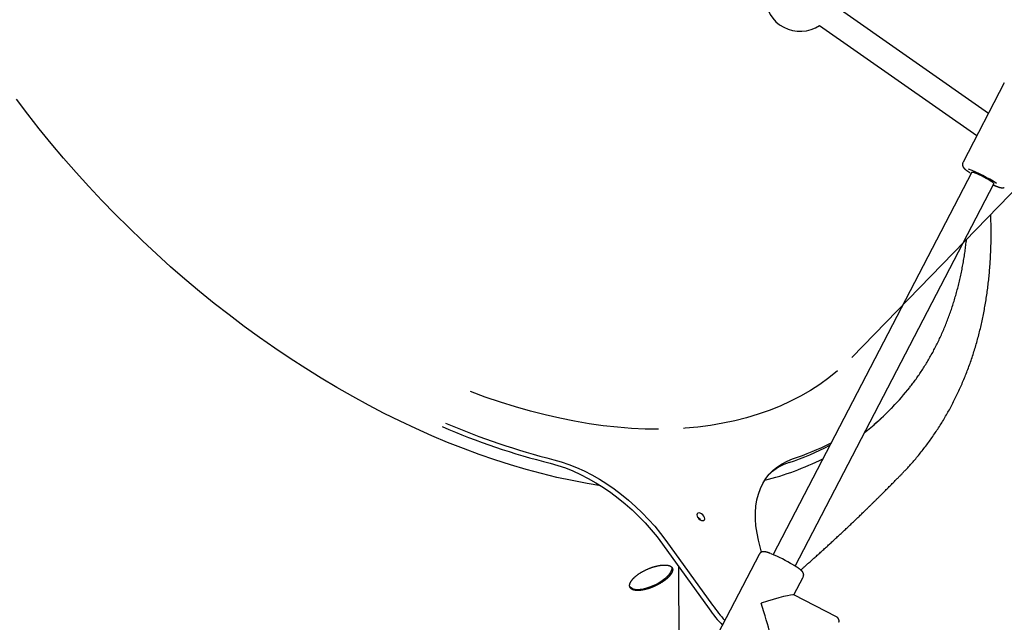
# Model space of a CAD drawing. Extents: x -5201 to 17020, y -2327 to 2764.
# Drawn here: x -1865 to -1229, y -1076 to -687 of the extents above; entities that cross this region are included whole.
import ezdxf

# ---------------------------------------------------------------- set-up
doc = ezdxf.new("R2010")
doc.units = 0

msp = doc.modelspace()

# ---------------------------------------------------------------- linework, layer by layer
at = {"color": 7, "linetype": 'Continuous'}
for p, q in [((-1239.62, -747.7), (-1339.44, -677.8)), ((-1348.61, -690.91), (-1247.06, -762.01)), ((-1229.38, -728.02), (-1256.02, -779.24)), ((-1250.31, -785.58), (-1378.69, -1032.38)), ((-1364.49, -1039.75), (-1236.19, -793.12)), ((-1327.87, -905.12), (-1218.44, -792.71)), ((-1236.2, -793.14), (-1235.92, -793.14)), ((-1303.42, -939.21), (-1301.63, -937.37)), ((-1386.16, -1030.84), (-1388.03, -1023.16)), ((-1450.04, -1025.64), (-1419.95, -1067.38)), ((-1447.81, -1023.34), (-1417.72, -1065.08)), ((-1387.62, -1032.21), (-1414.26, -1083.43)), ((-1439.69, -1040.01), (-1439.43, -1149.15)), ((-1365.15, -1058.37), (-1359.23, -1046.98)), ((-1359.23, -1046.98), (-1359.22, -1046.95)), ((-1359.17, -1046.81), (-1358.97, -1046.31)), ((-1337.66, -1072.59), (-1365.25, -1058.31))]:
    msp.add_line(p, q, dxfattribs=at)
for points in [[(-1489.92, -987.91), (-1498.67, -986.5), (-1508.41, -984.66), (-1518.24, -982.55), (-1528.14, -980.15), (-1538.11, -977.47), (-1548.14, -974.52), (-1558.22, -971.29), (-1568.35, -967.79), (-1578.52, -964.02), (-1588.71, -959.99), (-1598.93, -955.69), (-1609.15, -951.13), (-1619.38, -946.32), (-1629.6, -941.26), (-1639.81, -935.95), (-1650, -930.39), (-1660.16, -924.6), (-1670.28, -918.57), (-1680.35, -912.31), (-1690.36, -905.83), (-1700.32, -899.14), (-1710.2, -892.22), (-1720, -885.11), (-1729.72, -877.78), (-1739.34, -870.27), (-1748.86, -862.56), (-1758.27, -854.67), (-1767.55, -846.61), (-1776.72, -838.37), (-1785.74, -829.97), (-1794.63, -821.41), (-1803.37, -812.71), (-1811.96, -803.86), (-1820.38, -794.88), (-1828.63, -785.76), (-1836.71, -776.53), (-1844.6, -767.18), (-1852.31, -757.73), (-1859.82, -748.18), (-1867.13, -738.54)], [(-1256.01, -779.26), (-1256.05, -779.36), (-1256.1, -779.45), (-1256.14, -779.55), (-1256.18, -779.65), (-1256.22, -779.75), (-1256.25, -779.85), (-1256.29, -779.95), (-1256.31, -780.05), (-1256.34, -780.15), (-1256.35, -780.25), (-1256.37, -780.35), (-1256.37, -780.46), (-1256.38, -780.56), (-1256.38, -780.66), (-1256.38, -780.76), (-1256.37, -780.87), (-1256.36, -780.96), (-1256.35, -781.06), (-1256.34, -781.16), (-1256.33, -781.25), (-1256.31, -781.35), (-1256.29, -781.44), (-1256.26, -781.53), (-1256.24, -781.62), (-1256.21, -781.7), (-1256.18, -781.78), (-1256.15, -781.87), (-1256.12, -781.95), (-1256.09, -782.02), (-1256.05, -782.1), (-1256.02, -782.17), (-1255.98, -782.24), (-1255.94, -782.31), (-1255.9, -782.38), (-1255.86, -782.45), (-1255.82, -782.51), (-1255.78, -782.58), (-1255.74, -782.64), (-1255.69, -782.71), (-1255.65, -782.77), (-1255.6, -782.83), (-1255.55, -782.89), (-1255.5, -782.95), (-1255.45, -783.01), (-1255.39, -783.07), (-1255.34, -783.13), (-1255.28, -783.2), (-1255.22, -783.26), (-1255.16, -783.32), (-1255.09, -783.39), (-1255.02, -783.46), (-1254.95, -783.53), (-1254.87, -783.6), (-1254.79, -783.67), (-1254.71, -783.74), (-1254.62, -783.81), (-1254.53, -783.89), (-1254.44, -783.97), (-1254.34, -784.05), (-1254.24, -784.13), (-1254.14, -784.21), (-1254.03, -784.29), (-1253.92, -784.38), (-1253.8, -784.46), (-1253.69, -784.55), (-1253.57, -784.63), (-1253.44, -784.72), (-1253.32, -784.81), (-1253.19, -784.9), (-1253.06, -784.99), (-1252.93, -785.08), (-1252.8, -785.17), (-1252.67, -785.26), (-1252.53, -785.35), (-1252.39, -785.44), (-1252.26, -785.53), (-1252.12, -785.62), (-1251.98, -785.71), (-1251.84, -785.8), (-1251.7, -785.88)], [(-1251.3, -786.11), (-1251.09, -786.25), (-1250.76, -786.45)], [(-1250.31, -785.58), (-1250.27, -785.55), (-1249.93, -785.54), (-1249.27, -785.71), (-1248.33, -786.04), (-1247.15, -786.53), (-1245.79, -787.14), (-1244.31, -787.85), (-1242.77, -788.63), (-1241.26, -789.44), (-1239.84, -790.25), (-1238.57, -791), (-1237.52, -791.68), (-1236.74, -792.24), (-1236.27, -792.65)], [(-1236.57, -793.85), (-1236.45, -793.91), (-1236.33, -793.96), (-1236.2, -794.01), (-1236.08, -794.07), (-1235.95, -794.12), (-1235.83, -794.18), (-1235.7, -794.23), (-1235.56, -794.29), (-1235.43, -794.34), (-1235.29, -794.4), (-1235.16, -794.45), (-1235.01, -794.51), (-1234.87, -794.57), (-1234.72, -794.62), (-1234.58, -794.68), (-1234.42, -794.74), (-1234.27, -794.8), (-1234.12, -794.86), (-1233.96, -794.91), (-1233.8, -794.97), (-1233.65, -795.03), (-1233.49, -795.08), (-1233.34, -795.13), (-1233.19, -795.18), (-1233.05, -795.23), (-1232.91, -795.28), (-1232.77, -795.32), (-1232.63, -795.36), (-1232.5, -795.4), (-1232.38, -795.43), (-1232.25, -795.47), (-1232.13, -795.5), (-1232.01, -795.53), (-1231.9, -795.56), (-1231.78, -795.58), (-1231.67, -795.61), (-1231.56, -795.63), (-1231.46, -795.65), (-1231.35, -795.66), (-1231.25, -795.68), (-1231.14, -795.69), (-1231.04, -795.7), (-1230.94, -795.71), (-1230.84, -795.72), (-1230.74, -795.72), (-1230.65, -795.73), (-1230.55, -795.73), (-1230.45, -795.72), (-1230.35, -795.72), (-1230.25, -795.71), (-1230.15, -795.7), (-1230.05, -795.69), (-1229.95, -795.67), (-1229.85, -795.65), (-1229.75, -795.63), (-1229.65, -795.6), (-1229.56, -795.58), (-1229.46, -795.55), (-1229.36, -795.51)], [(-1294.89, -979.6), (-1294.51, -979.22), (-1294.13, -978.83), (-1293.74, -978.44), (-1293.35, -978.04), (-1292.96, -977.63), (-1292.55, -977.21), (-1292.13, -976.77), (-1291.7, -976.31), (-1291.25, -975.83), (-1290.79, -975.33), (-1290.32, -974.8), (-1289.83, -974.25), (-1289.32, -973.68), (-1288.81, -973.09), (-1288.27, -972.48), (-1287.72, -971.84), (-1287.16, -971.19), (-1286.58, -970.51), (-1286, -969.81), (-1285.41, -969.1), (-1284.81, -968.38), (-1284.21, -967.65), (-1283.6, -966.91), (-1283, -966.16), (-1282.41, -965.41), (-1281.81, -964.66), (-1281.22, -963.9), (-1280.64, -963.14), (-1280.06, -962.38), (-1279.48, -961.61), (-1278.91, -960.84), (-1278.34, -960.07), (-1277.77, -959.29), (-1277.21, -958.51), (-1276.65, -957.73), (-1276.09, -956.94), (-1275.54, -956.15), (-1274.99, -955.36), (-1274.45, -954.56), (-1273.91, -953.77), (-1273.37, -952.97), (-1272.84, -952.16), (-1272.31, -951.36), (-1271.79, -950.55), (-1271.27, -949.73), (-1270.75, -948.92), (-1270.24, -948.1), (-1269.73, -947.28), (-1269.23, -946.45), (-1268.73, -945.63), (-1268.23, -944.79), (-1267.74, -943.96), (-1267.25, -943.12), (-1266.76, -942.28), (-1266.28, -941.44), (-1265.8, -940.59), (-1265.33, -939.74), (-1264.86, -938.89), (-1264.39, -938.03), (-1263.93, -937.18), (-1263.47, -936.31), (-1263.01, -935.45), (-1262.56, -934.58), (-1262.11, -933.71), (-1261.67, -932.83), (-1261.23, -931.96), (-1260.8, -931.08), (-1260.36, -930.19), (-1259.94, -929.31), (-1259.51, -928.42), (-1259.09, -927.52), (-1258.67, -926.63), (-1258.26, -925.73), (-1257.85, -924.83), (-1257.45, -923.93), (-1257.05, -923.02), (-1256.65, -922.11), (-1256.26, -921.2), (-1255.87, -920.28), (-1255.49, -919.36), (-1255.11, -918.44), (-1254.73, -917.52), (-1254.36, -916.59), (-1253.99, -915.66), (-1253.62, -914.73), (-1253.26, -913.79), (-1252.91, -912.86), (-1252.55, -911.92), (-1252.21, -910.97), (-1251.86, -910.03), (-1251.52, -909.08), (-1251.19, -908.13), (-1250.85, -907.17), (-1250.53, -906.22), (-1250.2, -905.26), (-1249.88, -904.3), (-1249.57, -903.34), (-1249.26, -902.37), (-1248.95, -901.4), (-1248.65, -900.43), (-1248.35, -899.46), (-1248.05, -898.48), (-1247.76, -897.5), (-1247.48, -896.52), (-1247.2, -895.54), (-1246.92, -894.55), (-1246.65, -893.56), (-1246.38, -892.57), (-1246.11, -891.58), (-1245.85, -890.59), (-1245.59, -889.59), (-1245.34, -888.59), (-1245.09, -887.58), (-1244.85, -886.58), (-1244.61, -885.57), (-1244.37, -884.56), (-1244.14, -883.55), (-1243.92, -882.53), (-1243.69, -881.51), (-1243.47, -880.49), (-1243.26, -879.47), (-1243.05, -878.44), (-1242.84, -877.41), (-1242.64, -876.38), (-1242.44, -875.35), (-1242.25, -874.31), (-1242.06, -873.27), (-1241.87, -872.22), (-1241.69, -871.18), (-1241.51, -870.13), (-1241.34, -869.07), (-1241.17, -868.02), (-1241, -866.96), (-1240.84, -865.9), (-1240.69, -864.84), (-1240.53, -863.77), (-1240.38, -862.7), (-1240.24, -861.63), (-1240.1, -860.56), (-1239.96, -859.48), (-1239.83, -858.4), (-1239.71, -857.32), (-1239.58, -856.24), (-1239.46, -855.15), (-1239.35, -854.06), (-1239.24, -852.97), (-1239.13, -851.88), (-1239.03, -850.79), (-1238.93, -849.69), (-1238.84, -848.59), (-1238.75, -847.49), (-1238.67, -846.39), (-1238.59, -845.29), (-1238.51, -844.18), (-1238.44, -843.07), (-1238.37, -841.96), (-1238.31, -840.85), (-1238.25, -839.74), (-1238.2, -838.63), (-1238.15, -837.51), (-1238.1, -836.39), (-1238.06, -835.28), (-1238.02, -834.16), (-1237.99, -833.05), (-1237.96, -831.95), (-1237.94, -830.85), (-1237.92, -829.76), (-1237.9, -828.68), (-1237.89, -827.61), (-1237.88, -826.56), (-1237.88, -825.52), (-1237.87, -824.49), (-1237.88, -823.47), (-1237.88, -822.47), (-1237.9, -821.48), (-1237.91, -820.5), (-1237.93, -819.53), (-1237.96, -818.57), (-1237.98, -817.62), (-1238.01, -816.68), (-1238.05, -815.75), (-1238.08, -814.82), (-1238.12, -813.89), (-1238.15, -812.97)], [(-1290.34, -924.41), (-1289.84, -923.76), (-1289.34, -923.11), (-1288.84, -922.45), (-1288.34, -921.79), (-1287.84, -921.13), (-1287.35, -920.46), (-1286.85, -919.79), (-1286.36, -919.11), (-1285.87, -918.43), (-1285.38, -917.73), (-1284.89, -917.03), (-1284.41, -916.33), (-1283.92, -915.62), (-1283.44, -914.9), (-1282.96, -914.18), (-1282.48, -913.44), (-1282, -912.71), (-1281.53, -911.97), (-1281.06, -911.22), (-1280.58, -910.47), (-1280.11, -909.71), (-1279.65, -908.95), (-1279.19, -908.18), (-1278.73, -907.41), (-1278.27, -906.64), (-1277.82, -905.87), (-1277.37, -905.09), (-1276.93, -904.31), (-1276.49, -903.52), (-1276.05, -902.74), (-1275.62, -901.94), (-1275.19, -901.15), (-1274.77, -900.35), (-1274.35, -899.55), (-1273.93, -898.75), (-1273.52, -897.95), (-1273.11, -897.14), (-1272.7, -896.33), (-1272.3, -895.51), (-1271.9, -894.69), (-1271.51, -893.87), (-1271.12, -893.05), (-1270.73, -892.22), (-1270.35, -891.39), (-1269.97, -890.56), (-1269.6, -889.73), (-1269.23, -888.89), (-1268.86, -888.05), (-1268.5, -887.2), (-1268.14, -886.36), (-1267.79, -885.51), (-1267.44, -884.65), (-1267.09, -883.8), (-1266.75, -882.94), (-1266.41, -882.08), (-1266.07, -881.21), (-1265.74, -880.35), (-1265.42, -879.48), (-1265.09, -878.6), (-1264.77, -877.73), (-1264.46, -876.85), (-1264.15, -875.97), (-1263.84, -875.09), (-1263.54, -874.2), (-1263.24, -873.31), (-1262.94, -872.42), (-1262.65, -871.53), (-1262.36, -870.63), (-1262.08, -869.73), (-1261.8, -868.83), (-1261.52, -867.92), (-1261.25, -867.01), (-1260.99, -866.1), (-1260.72, -865.19), (-1260.46, -864.27), (-1260.21, -863.35), (-1259.96, -862.43), (-1259.71, -861.51), (-1259.47, -860.58), (-1259.23, -859.65), (-1258.99, -858.72), (-1258.76, -857.79), (-1258.53, -856.85), (-1258.31, -855.91), (-1258.09, -854.97), (-1257.88, -854.03), (-1257.67, -853.08), (-1257.46, -852.13), (-1257.26, -851.18), (-1257.06, -850.22), (-1256.87, -849.27), (-1256.68, -848.31), (-1256.49, -847.35), (-1256.31, -846.39), (-1256.13, -845.43), (-1255.96, -844.47), (-1255.79, -843.51), (-1255.62, -842.54), (-1255.46, -841.58), (-1255.3, -840.62), (-1255.15, -839.65), (-1255, -838.69), (-1254.86, -837.72), (-1254.73, -836.76), (-1254.59, -835.79), (-1254.47, -834.82), (-1254.34, -833.85), (-1254.23, -832.89), (-1254.11, -831.92), (-1253.99, -830.95), (-1253.88, -829.98), (-1253.77, -829.01)], [(-1337.04, -913.92), (-1342.64, -918.37), (-1348.48, -922.55), (-1354.56, -926.46), (-1360.87, -930.1), (-1367.41, -933.46), (-1374.17, -936.54), (-1381.15, -939.34), (-1388.33, -941.85), (-1395.72, -944.08), (-1403.3, -946.02), (-1411.07, -947.67), (-1419.02, -949.02), (-1427.15, -950.08), (-1435.44, -950.85), (-1436.41, -950.92)], [(-1452.6, -951.5), (-1461.23, -951.37), (-1470.11, -950.96), (-1479.11, -950.24), (-1488.24, -949.23), (-1497.47, -947.93), (-1506.8, -946.34), (-1516.22, -944.45), (-1525.73, -942.28), (-1535.32, -939.81), (-1544.97, -937.06), (-1554.67, -934.03), (-1564.43, -930.72), (-1574.02, -927.21)], [(-1520.2, -971.17), (-1515.37, -972.51), (-1510.49, -974.17), (-1505.56, -976.12), (-1500.62, -978.37), (-1495.69, -980.9), (-1490.78, -983.7), (-1485.93, -986.75), (-1481.14, -990.05), (-1476.45, -993.58), (-1471.87, -997.33), (-1467.42, -1001.28), (-1463.12, -1005.4), (-1458.99, -1009.69), (-1455.05, -1014.12), (-1451.32, -1018.68), (-1447.81, -1023.34)], [(-1388.03, -1023.16), (-1389.01, -1018.49), (-1389.68, -1013.92), (-1390.01, -1009.48), (-1390.03, -1005.18), (-1389.71, -1001.04), (-1389.07, -997.08), (-1388.1, -993.31), (-1386.82, -989.76), (-1385.23, -986.44), (-1383.33, -983.37), (-1381.13, -980.55), (-1378.64, -978), (-1375.88, -975.73), (-1372.85, -973.75), (-1369.57, -972.07), (-1366.05, -970.69)], [(-1522.44, -973.46), (-1517.61, -974.81), (-1512.72, -976.47), (-1507.8, -978.42), (-1502.86, -980.67), (-1497.93, -983.2), (-1493.02, -985.99), (-1488.17, -989.05), (-1483.38, -992.35), (-1478.69, -995.88), (-1474.1, -999.63), (-1469.65, -1003.57), (-1465.35, -1007.7), (-1461.23, -1011.99), (-1457.29, -1016.42), (-1453.55, -1020.98), (-1450.04, -1025.64)], [(-1360.8, -1042.29), (-1360.49, -1042.02), (-1360.18, -1041.74), (-1359.86, -1041.47), (-1359.54, -1041.19), (-1359.21, -1040.9), (-1358.88, -1040.61), (-1358.53, -1040.3), (-1358.17, -1039.98), (-1357.79, -1039.65), (-1357.4, -1039.31), (-1357, -1038.95), (-1356.58, -1038.58), (-1356.15, -1038.2), (-1355.71, -1037.81), (-1355.25, -1037.4), (-1354.77, -1036.98), (-1354.28, -1036.54), (-1353.78, -1036.1), (-1353.27, -1035.64), (-1352.76, -1035.18), (-1352.23, -1034.71), (-1351.7, -1034.24), (-1351.17, -1033.76), (-1350.64, -1033.29), (-1350.11, -1032.81), (-1349.58, -1032.33), (-1349.06, -1031.86), (-1348.53, -1031.39), (-1348.01, -1030.91), (-1347.48, -1030.44), (-1346.96, -1029.97), (-1346.44, -1029.49), (-1345.91, -1029.02), (-1345.39, -1028.54), (-1344.87, -1028.07), (-1344.35, -1027.59), (-1343.83, -1027.12), (-1343.3, -1026.64), (-1342.78, -1026.16), (-1342.26, -1025.68), (-1341.74, -1025.2), (-1341.21, -1024.72), (-1340.69, -1024.24), (-1340.16, -1023.76), (-1339.63, -1023.27), (-1339.11, -1022.78), (-1338.58, -1022.29), (-1338.04, -1021.8), (-1337.51, -1021.31), (-1336.97, -1020.81), (-1336.43, -1020.31), (-1335.89, -1019.8), (-1335.34, -1019.29), (-1334.79, -1018.78), (-1334.24, -1018.26), (-1333.68, -1017.74), (-1333.12, -1017.22), (-1332.55, -1016.69), (-1331.98, -1016.15), (-1331.41, -1015.61), (-1330.84, -1015.07), (-1330.26, -1014.52), (-1329.68, -1013.98), (-1329.09, -1013.42), (-1328.51, -1012.87), (-1327.92, -1012.32), (-1327.34, -1011.76), (-1326.76, -1011.21), (-1326.18, -1010.66), (-1325.61, -1010.11), (-1325.04, -1009.57), (-1324.48, -1009.04), (-1323.93, -1008.51), (-1323.39, -1007.99), (-1322.86, -1007.48), (-1322.34, -1006.98), (-1321.83, -1006.49), (-1321.33, -1006.01), (-1320.85, -1005.54), (-1320.37, -1005.08), (-1319.91, -1004.63), (-1319.46, -1004.2), (-1319.02, -1003.78), (-1318.6, -1003.36), (-1318.18, -1002.96), (-1317.78, -1002.57), (-1317.39, -1002.19), (-1317.01, -1001.81), (-1316.63, -1001.45), (-1316.27, -1001.1), (-1315.92, -1000.75), (-1315.57, -1000.41), (-1315.22, -1000.07), (-1314.88, -999.73), (-1314.53, -999.4), (-1314.19, -999.06), (-1313.85, -998.72), (-1313.5, -998.38), (-1313.16, -998.04), (-1312.81, -997.7), (-1312.45, -997.35), (-1312.09, -996.99), (-1311.73, -996.64), (-1311.36, -996.27), (-1310.99, -995.9), (-1310.61, -995.53), (-1310.23, -995.15), (-1309.84, -994.76), (-1309.44, -994.37), (-1309.04, -993.96), (-1308.63, -993.56), (-1308.21, -993.14), (-1307.78, -992.71), (-1307.35, -992.28), (-1306.91, -991.84), (-1306.46, -991.39), (-1306, -990.94), (-1305.54, -990.47), (-1305.07, -990), (-1304.59, -989.52), (-1304.11, -989.03), (-1303.62, -988.54), (-1303.13, -988.04), (-1302.63, -987.54), (-1302.14, -987.05), (-1301.66, -986.56), (-1301.18, -986.07), (-1300.71, -985.59), (-1300.25, -985.13), (-1299.8, -984.67), (-1299.37, -984.23), (-1298.94, -983.8), (-1298.53, -983.38), (-1298.14, -982.98), (-1297.76, -982.59), (-1297.39, -982.21), (-1297.03, -981.85), (-1296.69, -981.49), (-1296.36, -981.15), (-1296.03, -980.82), (-1295.72, -980.49), (-1295.41, -980.17), (-1295.1, -979.86), (-1294.8, -979.54)], [(-1380.29, -1031.7), (-1380.39, -1031.66), (-1380.49, -1031.62), (-1380.59, -1031.58), (-1380.69, -1031.54), (-1380.79, -1031.5), (-1380.9, -1031.46), (-1381, -1031.42), (-1381.11, -1031.37), (-1381.22, -1031.33), (-1381.34, -1031.29), (-1381.45, -1031.25), (-1381.57, -1031.21), (-1381.7, -1031.16), (-1381.82, -1031.12), (-1381.94, -1031.08), (-1382.07, -1031.04), (-1382.2, -1030.99), (-1382.33, -1030.95), (-1382.46, -1030.91), (-1382.59, -1030.87), (-1382.72, -1030.83), (-1382.85, -1030.8), (-1382.98, -1030.76), (-1383.1, -1030.73), (-1383.22, -1030.7), (-1383.34, -1030.67), (-1383.46, -1030.64), (-1383.57, -1030.62), (-1383.68, -1030.6), (-1383.79, -1030.58), (-1383.89, -1030.56), (-1384, -1030.54), (-1384.1, -1030.53), (-1384.21, -1030.52), (-1384.31, -1030.51), (-1384.41, -1030.5), (-1384.51, -1030.5), (-1384.61, -1030.5), (-1384.71, -1030.5), (-1384.82, -1030.5), (-1384.92, -1030.51), (-1385.02, -1030.52), (-1385.12, -1030.53), (-1385.22, -1030.54), (-1385.32, -1030.56), (-1385.42, -1030.58), (-1385.52, -1030.6), (-1385.62, -1030.62), (-1385.71, -1030.65), (-1385.81, -1030.68), (-1385.91, -1030.71), (-1386, -1030.75), (-1386.1, -1030.79), (-1386.19, -1030.84), (-1386.29, -1030.88), (-1386.38, -1030.93), (-1386.47, -1030.99), (-1386.57, -1031.04), (-1386.66, -1031.11), (-1386.75, -1031.17), (-1386.83, -1031.24), (-1386.92, -1031.31), (-1387, -1031.39), (-1387.08, -1031.47), (-1387.15, -1031.55), (-1387.22, -1031.63), (-1387.29, -1031.72), (-1387.35, -1031.82), (-1387.42, -1031.91), (-1387.48, -1032), (-1387.54, -1032.1), (-1387.6, -1032.19)], [(-1444.01, -1040.6), (-1444.01, -1040.64), (-1444.01, -1041.69), (-1444.34, -1042.84), (-1444.98, -1044.08), (-1445.92, -1045.38), (-1447.14, -1046.7), (-1448.61, -1048.01), (-1450.29, -1049.28), (-1452.15, -1050.49), (-1454.14, -1051.6), (-1456.21, -1052.58), (-1458.32, -1053.43), (-1460.42, -1054.11), (-1462.45, -1054.61), (-1464.37, -1054.91), (-1466.14, -1055.02)], [(-1358.97, -1046.31), (-1358.96, -1046.2), (-1358.94, -1046.09), (-1358.92, -1045.97), (-1358.91, -1045.86), (-1358.9, -1045.75), (-1358.89, -1045.65), (-1358.88, -1045.54), (-1358.88, -1045.43), (-1358.88, -1045.33), (-1358.89, -1045.22), (-1358.9, -1045.12), (-1358.92, -1045.02), (-1358.93, -1044.93), (-1358.96, -1044.83), (-1358.98, -1044.74), (-1359, -1044.65), (-1359.03, -1044.56), (-1359.06, -1044.48), (-1359.09, -1044.39), (-1359.12, -1044.31), (-1359.15, -1044.23), (-1359.19, -1044.16), (-1359.22, -1044.08), (-1359.26, -1044.01), (-1359.3, -1043.94), (-1359.33, -1043.87), (-1359.37, -1043.8), (-1359.41, -1043.74), (-1359.46, -1043.67), (-1359.5, -1043.61), (-1359.54, -1043.55), (-1359.59, -1043.48), (-1359.64, -1043.42), (-1359.68, -1043.36), (-1359.73, -1043.3), (-1359.78, -1043.24), (-1359.84, -1043.18), (-1359.89, -1043.12), (-1359.95, -1043.05), (-1360.01, -1042.99), (-1360.07, -1042.93), (-1360.14, -1042.86), (-1360.21, -1042.79), (-1360.28, -1042.72), (-1360.35, -1042.65), (-1360.43, -1042.58), (-1360.51, -1042.51), (-1360.6, -1042.44), (-1360.69, -1042.36), (-1360.78, -1042.28), (-1360.88, -1042.2), (-1360.98, -1042.12), (-1361.09, -1042.04), (-1361.2, -1041.96), (-1361.31, -1041.87), (-1361.43, -1041.78), (-1361.56, -1041.69), (-1361.69, -1041.59), (-1361.82, -1041.5), (-1361.96, -1041.4), (-1362.1, -1041.3), (-1362.25, -1041.2), (-1362.4, -1041.09), (-1362.55, -1040.99), (-1362.71, -1040.89), (-1362.86, -1040.78), (-1363.02, -1040.68), (-1363.18, -1040.57), (-1363.34, -1040.47), (-1363.49, -1040.37), (-1363.65, -1040.27), (-1363.79, -1040.18), (-1363.94, -1040.09), (-1364.08, -1040), (-1364.21, -1039.92), (-1364.33, -1039.84), (-1364.46, -1039.76), (-1364.57, -1039.69), (-1364.68, -1039.63), (-1364.78, -1039.56), (-1364.88, -1039.51), (-1364.96, -1039.45), (-1365.05, -1039.4), (-1365.13, -1039.35), (-1365.21, -1039.31), (-1365.28, -1039.26), (-1365.36, -1039.22), (-1365.43, -1039.18)], [(-1466.14, -1055.02), (-1467.71, -1054.92), (-1469.05, -1054.63), (-1470.12, -1054.14), (-1470.9, -1053.47), (-1471.26, -1052.92)], [(-1336.13, -1076.06), (-1336.13, -1076.03), (-1336.12, -1075.99), (-1336.11, -1075.96), (-1336.1, -1075.92), (-1336.1, -1075.88), (-1336.09, -1075.85), (-1336.08, -1075.8), (-1336.07, -1075.76), (-1336.07, -1075.71), (-1336.06, -1075.66), (-1336.05, -1075.61), (-1336.05, -1075.55), (-1336.04, -1075.49), (-1336.04, -1075.43), (-1336.03, -1075.36), (-1336.03, -1075.29), (-1336.03, -1075.22), (-1336.04, -1075.15), (-1336.04, -1075.07), (-1336.05, -1075), (-1336.05, -1074.92), (-1336.07, -1074.84), (-1336.08, -1074.75), (-1336.09, -1074.67), (-1336.11, -1074.58), (-1336.13, -1074.5), (-1336.16, -1074.41), (-1336.19, -1074.32), (-1336.22, -1074.23), (-1336.25, -1074.15), (-1336.29, -1074.06), (-1336.33, -1073.97), (-1336.37, -1073.88), (-1336.42, -1073.79), (-1336.47, -1073.71), (-1336.52, -1073.62), (-1336.58, -1073.54), (-1336.64, -1073.46), (-1336.69, -1073.38), (-1336.75, -1073.31), (-1336.81, -1073.23), (-1336.87, -1073.16), (-1336.93, -1073.1), (-1336.99, -1073.04), (-1337.05, -1072.98), (-1337.11, -1072.93), (-1337.17, -1072.88), (-1337.23, -1072.84), (-1337.29, -1072.8), (-1337.34, -1072.76), (-1337.4, -1072.73), (-1337.46, -1072.71), (-1337.51, -1072.68), (-1337.57, -1072.66), (-1337.62, -1072.64), (-1337.68, -1072.62)]]:
    msp.add_lwpolyline(points, dxfattribs=at)
for points in [[(-1424.09, -1010.43), (-1423.42, -1010.28), (-1422.96, -1009.85), (-1422.79, -1009.2), (-1422.92, -1008.4), (-1423.33, -1007.54), (-1423.97, -1006.74), (-1424.78, -1006.09), (-1425.64, -1005.67), (-1426.46, -1005.52), (-1427.14, -1005.67), (-1427.59, -1006.1), (-1427.76, -1006.75), (-1427.64, -1007.56), (-1427.23, -1008.41), (-1426.58, -1009.21), (-1425.78, -1009.86), (-1424.91, -1010.29)], [(-1448.53, -1039.13), (-1448.26, -1039.13), (-1447.99, -1039.13), (-1447.74, -1039.15), (-1447.49, -1039.16), (-1447.25, -1039.18), (-1447.02, -1039.21), (-1446.8, -1039.24), (-1446.58, -1039.28), (-1446.37, -1039.32), (-1446.17, -1039.37), (-1445.97, -1039.42), (-1445.79, -1039.47), (-1445.6, -1039.53), (-1445.43, -1039.6), (-1445.26, -1039.67), (-1445.1, -1039.74), (-1444.94, -1039.82), (-1444.8, -1039.9), (-1444.66, -1039.99), (-1444.52, -1040.08), (-1444.4, -1040.17), (-1444.28, -1040.27), (-1444.17, -1040.37), (-1444.07, -1040.48), (-1443.97, -1040.59), (-1443.89, -1040.7), (-1443.81, -1040.82), (-1443.74, -1040.94), (-1443.67, -1041.07), (-1443.62, -1041.2), (-1443.57, -1041.33), (-1443.53, -1041.46), (-1443.5, -1041.6), (-1443.48, -1041.74), (-1443.46, -1041.89), (-1443.45, -1042.04), (-1443.45, -1042.19), (-1443.46, -1042.34), (-1443.48, -1042.5), (-1443.5, -1042.66), (-1443.53, -1042.83), (-1443.57, -1042.99), (-1443.62, -1043.16), (-1443.68, -1043.33), (-1443.75, -1043.5), (-1443.82, -1043.68), (-1443.9, -1043.86), (-1443.99, -1044.04), (-1444.08, -1044.22), (-1444.18, -1044.4), (-1444.3, -1044.59), (-1444.41, -1044.77), (-1444.54, -1044.96), (-1444.67, -1045.15), (-1444.81, -1045.34), (-1444.94, -1045.51), (-1445.08, -1045.68), (-1445.22, -1045.85), (-1445.36, -1046.02), (-1445.51, -1046.19), (-1445.67, -1046.36), (-1445.83, -1046.53), (-1446, -1046.71), (-1446.17, -1046.88), (-1446.34, -1047.05), (-1446.52, -1047.23), (-1446.71, -1047.4), (-1446.9, -1047.57), (-1447.09, -1047.75), (-1447.29, -1047.92), (-1447.5, -1048.09), (-1447.71, -1048.27), (-1447.92, -1048.44), (-1448.13, -1048.61), (-1448.36, -1048.78), (-1448.58, -1048.95), (-1448.81, -1049.12), (-1449.04, -1049.29), (-1449.28, -1049.46), (-1449.52, -1049.63), (-1449.76, -1049.8), (-1450.01, -1049.96), (-1450.26, -1050.13), (-1450.51, -1050.29), (-1450.76, -1050.45), (-1451.02, -1050.61), (-1451.28, -1050.77), (-1451.55, -1050.93), (-1451.81, -1051.09), (-1452.08, -1051.24), (-1452.35, -1051.39), (-1452.63, -1051.54), (-1452.9, -1051.69), (-1453.18, -1051.84), (-1453.46, -1051.99), (-1453.74, -1052.13), (-1454.02, -1052.27), (-1454.31, -1052.41), (-1454.59, -1052.54), (-1454.88, -1052.68), (-1455.17, -1052.81), (-1455.45, -1052.94), (-1455.74, -1053.07), (-1456.03, -1053.19), (-1456.32, -1053.31), (-1456.62, -1053.43), (-1456.91, -1053.55), (-1457.2, -1053.66), (-1457.49, -1053.77), (-1457.78, -1053.88), (-1458.07, -1053.98), (-1458.36, -1054.08), (-1458.66, -1054.18), (-1458.95, -1054.28), (-1459.23, -1054.37), (-1459.52, -1054.46), (-1459.81, -1054.54), (-1460.1, -1054.62), (-1460.38, -1054.7), (-1460.67, -1054.78), (-1460.95, -1054.85), (-1461.23, -1054.92), (-1461.51, -1054.98), (-1461.79, -1055.05), (-1462.06, -1055.1), (-1462.34, -1055.16), (-1462.61, -1055.21), (-1462.88, -1055.26), (-1463.14, -1055.3), (-1463.41, -1055.34), (-1463.67, -1055.38), (-1463.93, -1055.41), (-1464.18, -1055.44), (-1464.44, -1055.47), (-1464.69, -1055.49), (-1464.93, -1055.5), (-1465.18, -1055.52), (-1465.42, -1055.53), (-1465.65, -1055.54), (-1465.88, -1055.54), (-1466.11, -1055.54), (-1466.34, -1055.53), (-1466.56, -1055.52), (-1466.78, -1055.51), (-1466.99, -1055.5), (-1467.2, -1055.48), (-1467.4, -1055.45), (-1467.6, -1055.43), (-1467.8, -1055.39), (-1467.99, -1055.36), (-1468.17, -1055.32), (-1468.35, -1055.28), (-1468.53, -1055.23), (-1468.7, -1055.18), (-1468.87, -1055.13), (-1469.03, -1055.07), (-1469.18, -1055.01), (-1469.33, -1054.95), (-1469.48, -1054.88), (-1469.62, -1054.81), (-1469.75, -1054.74), (-1469.88, -1054.66), (-1470.01, -1054.58), (-1470.13, -1054.5), (-1470.24, -1054.41), (-1470.35, -1054.32), (-1470.45, -1054.23), (-1470.54, -1054.13), (-1470.63, -1054.03), (-1470.71, -1053.93), (-1470.79, -1053.82), (-1470.86, -1053.71), (-1470.93, -1053.6), (-1470.99, -1053.49), (-1471.04, -1053.37), (-1471.09, -1053.25), (-1471.13, -1053.13), (-1471.16, -1053), (-1471.19, -1052.87), (-1471.22, -1052.74), (-1471.23, -1052.61), (-1471.24, -1052.48), (-1471.25, -1052.34), (-1471.25, -1052.2), (-1471.24, -1052.06), (-1471.22, -1051.91), (-1471.2, -1051.77), (-1471.17, -1051.62), (-1471.14, -1051.47), (-1471.1, -1051.32), (-1471.06, -1051.16), (-1471.01, -1051.01), (-1470.95, -1050.85), (-1470.88, -1050.69), (-1470.82, -1050.53), (-1470.74, -1050.37), (-1470.66, -1050.21), (-1470.57, -1050.05), (-1470.48, -1049.88), (-1470.38, -1049.72), (-1470.27, -1049.55), (-1470.16, -1049.38), (-1470.05, -1049.21), (-1469.92, -1049.04), (-1469.8, -1048.87), (-1469.66, -1048.7), (-1469.52, -1048.53), (-1469.38, -1048.36), (-1469.23, -1048.18), (-1469.07, -1048.01), (-1468.91, -1047.84), (-1468.75, -1047.67), (-1468.58, -1047.49), (-1468.4, -1047.32), (-1468.22, -1047.15), (-1468.04, -1046.97), (-1467.85, -1046.8), (-1467.65, -1046.63), (-1467.45, -1046.46), (-1467.25, -1046.28), (-1467.04, -1046.11), (-1466.82, -1045.94), (-1466.61, -1045.77), (-1466.39, -1045.6), (-1466.16, -1045.43), (-1465.93, -1045.27), (-1465.7, -1045.1), (-1465.46, -1044.93), (-1465.22, -1044.77), (-1464.98, -1044.6), (-1464.73, -1044.44), (-1464.48, -1044.28), (-1464.22, -1044.12), (-1463.96, -1043.96), (-1463.7, -1043.81), (-1463.44, -1043.65), (-1463.17, -1043.5), (-1462.91, -1043.35), (-1462.63, -1043.2), (-1462.36, -1043.05), (-1462.09, -1042.9), (-1461.81, -1042.76), (-1461.53, -1042.62), (-1461.25, -1042.48), (-1460.96, -1042.34), (-1460.68, -1042.21), (-1460.39, -1042.07), (-1460.1, -1041.94), (-1459.81, -1041.81), (-1459.52, -1041.69), (-1459.23, -1041.56), (-1458.94, -1041.44), (-1458.65, -1041.32), (-1458.35, -1041.21), (-1458.06, -1041.09), (-1457.76, -1040.98), (-1457.47, -1040.88), (-1457.17, -1040.77), (-1456.88, -1040.67), (-1456.59, -1040.57), (-1456.29, -1040.47), (-1456, -1040.38), (-1455.71, -1040.29), (-1455.41, -1040.2), (-1455.12, -1040.12), (-1454.83, -1040.04), (-1454.54, -1039.96), (-1454.25, -1039.89), (-1453.96, -1039.81), (-1453.67, -1039.74), (-1453.37, -1039.68), (-1453.08, -1039.61), (-1452.78, -1039.55), (-1452.48, -1039.49), (-1452.19, -1039.44), (-1451.89, -1039.39), (-1451.6, -1039.34), (-1451.3, -1039.3), (-1451.01, -1039.26), (-1450.72, -1039.23), (-1450.43, -1039.2), (-1450.15, -1039.18), (-1449.87, -1039.16), (-1449.6, -1039.15), (-1449.33, -1039.14), (-1449.07, -1039.13), (-1448.81, -1039.13), (-1448.53, -1039.13)]]:
    msp.add_lwpolyline(points, close=True, dxfattribs=at)
for centre, radius, start, end in [((-1361.25, -672.29), 22.5, 180, 304.1725), ((-1290.26, -880.04), 103.51, 57.38211, 68.55352), ((-1412.56, -829.37), 154.82, 309.70717, 322.07261), ((-1414.6, -830.94), 155.19, 307.66602, 315.76011), ((-1408.81, -523.32), 464.26, 246.72406, 255.83311), ((-1406.57, -521.02), 464.26, 246.72406, 255.83311), ((-1424.29, -804.85), 177.23, 288.42152, 297.67814), ((-1422.2, -802.18), 177.62, 288.42789, 297.14487), ((-1430.12, -802.07), 188.07, 284.18764, 296.39033), ((-1357.58, -1005.94), 34.65, 107.99362, 132.57521), ((-1429.6, -1012.42), 4.78, 29.45138, 62.08518), ((-1423.93, -1136.9), 113.88, 59.24422, 67.2288)]:
    msp.add_arc(centre, radius, start, end, dxfattribs=at)
for centre, major_axis, ratio, start_param, end_param in [((-1241.12, -785.26), (-4.91, 7.88), 0.070617, 3.183275, 3.453682), ((-1409.52, -1047.63), (-22.74, 37.68), 0.396603, 5.953699, 5.982463), ((-1386.75, -1065.21), (21.56, 6.83), 0.059305, 0.059364, 1.534016), ((-1408.81, -1049.1), (-25.25, 41.85), 0.396602, 1.774476, 2.067619), ((-1406.57, -1046.81), (-25.25, 41.85), 0.396602, 1.774476, 2.045409), ((-1386.75, -1065.21), (-6.82, 21.53), 0.036877, 3.733442, 4.771753)]:
    msp.add_ellipse(centre, major_axis=major_axis, ratio=ratio, start_param=start_param, end_param=end_param, dxfattribs=at)

doc.saveas('drawing.dxf')
